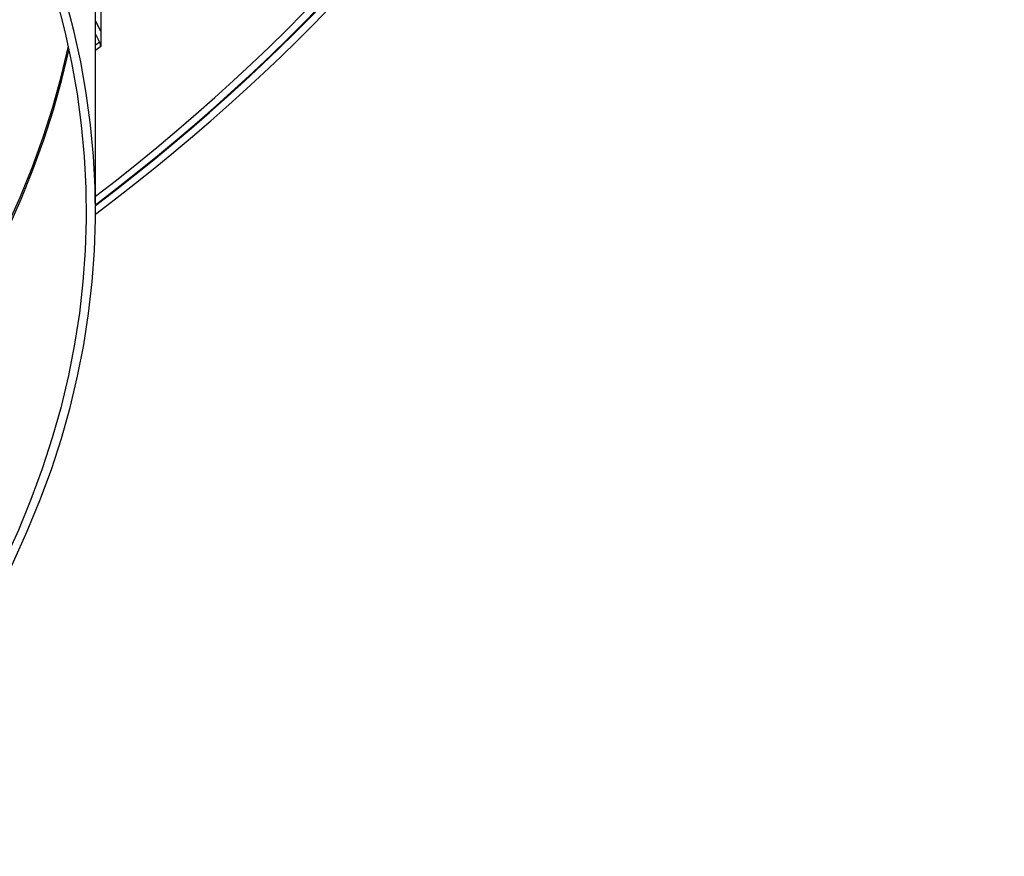
# Model space of a CAD drawing. Units: inches. Extents: x 118.6 to 167.6, y 18.3 to 57.4.
# Drawn here: x 133.9 to 136.7, y 41.6 to 44 of the extents above; entities that cross this region are included whole.
import ezdxf

# ---------------------------------------------------------------- set-up
doc = ezdxf.new("R2010")
doc.units = ezdxf.units.IN
doc.header["$MEASUREMENT"] = 0
doc.layers.add('Visible (ANSI)', color=7, linetype='Continuous')
doc.layers.add('Visible Narrow (ANSI)', color=7, linetype='Continuous')

msp = doc.modelspace()

# ---------------------------------------------------------------- linework, layer by layer
at = {"layer": 'Visible (ANSI)'}
for p, q in [((134.15691, 47.13881), (134.15691, 43.95945)), ((134.1423, 43.4541), (134.1423, 44.3648)), ((134.15691, 43.95945), (134.1423, 43.98848)), ((134.1423, 43.95127), (134.15363, 43.92875)), ((134.15691, 43.95945), (134.15691, 43.91614))]:
    msp.add_line(p, q, dxfattribs=at)
for centre, major_axis, ratio, start_param, end_param in [((127.7673, 46.26984), (7.982, 0), 0.5773503, 5.6374741, 7.1369004), ((127.7673, 46.26984), (8.007, 0), 0.5773503, 5.6333415, 7.1369004), ((127.7673, 46.26984), (8.0093, 0), 0.5773503, 5.6329638, 7.0547748), ((127.7673, 46.26984), (8.0343, 0), 0.5773503, 5.6288808, 7.0547748), ((127.7673, 43.4541), (-6.375, 0), 0.5773503, 3.9226928, 10.2041327), ((127.7673, 43.4541), (-6.35, 0), 0.5773503, 3.9226928, 10.2041327), ((134.13689, 43.92479), (0.01527, -0.0198), 0.6536077, 0.7030872, 1.2837168)]:
    msp.add_ellipse(centre, major_axis=major_axis, ratio=ratio, start_param=start_param, end_param=end_param, dxfattribs=at)
at = {"layer": 'Visible Narrow (ANSI)'}
for centre, major_axis, start_param, end_param in [((127.7673, 44.37238), (-6.34821, 0), 0.1244685, 3.0171241), ((127.7673, 44.3648), (-6.35, 0), 0.1245241, 3.0170685)]:
    msp.add_ellipse(centre, major_axis=major_axis, ratio=0.5773503, start_param=start_param, end_param=end_param, dxfattribs=at)
for points in [[(134.15363, 43.92875), (134.14986, 43.92584), (134.14608, 43.92302), (134.14229, 43.92028)], [(134.15691, 43.91614), (134.15205, 43.91239), (134.14717, 43.90878), (134.14229, 43.90531)]]:
    msp.add_open_spline(points, degree=3, dxfattribs=at)

doc.saveas('drawing.dxf')
